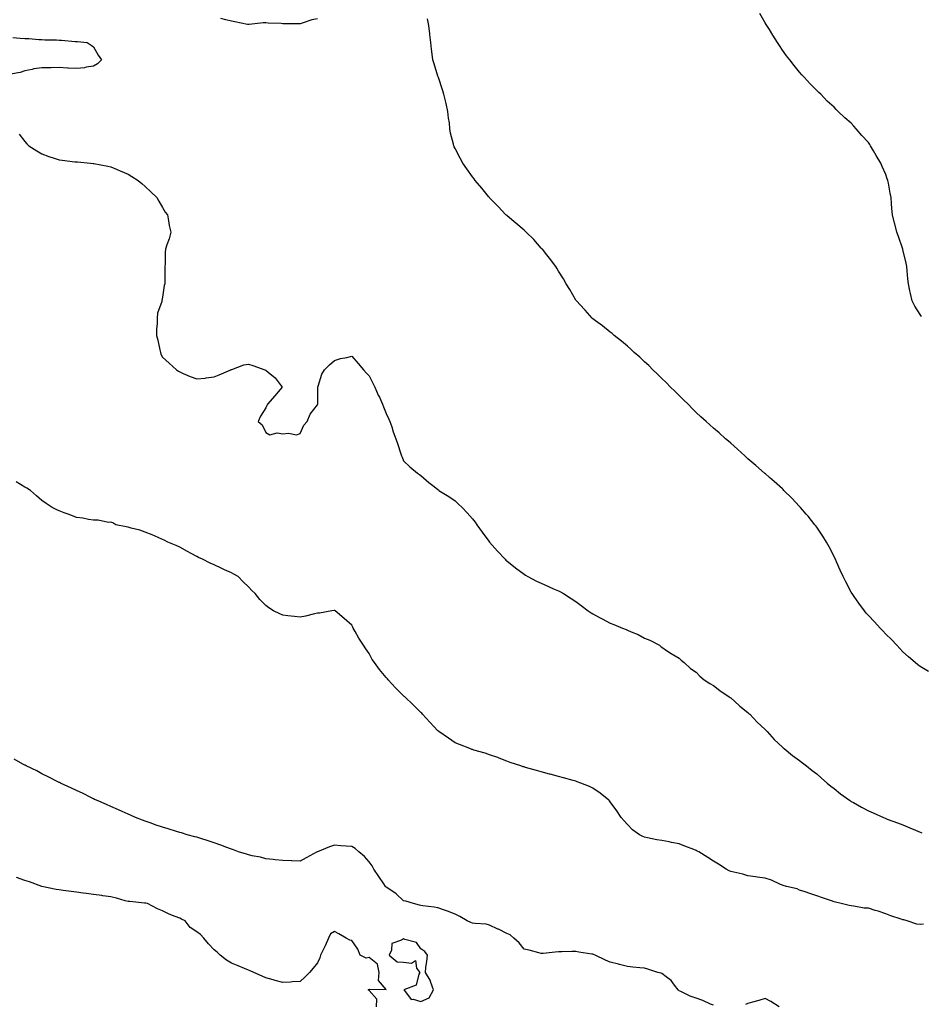
# Model space of a CAD drawing. Units: inches. Extents: x 944723 to 947363, y 7213418 to 7216058.
# Drawn here: x 945825 to 946349, y 7214343 to 7214915 of the extents above; entities that cross this region are included whole.
import ezdxf

# ---------------------------------------------------------------- set-up
doc = ezdxf.new("R2010")
doc.units = ezdxf.units.IN
doc.header["$MEASUREMENT"] = 0
doc.layers.add('Contour_94477213', color=7, linetype='Continuous', true_color=0x944d93)

msp = doc.modelspace()

# ---------------------------------------------------------------- linework, layer by layer
at = {"layer": 'Contour_94477213'}
for points in [[(945998.05, 7214915.77, 3193), (945994.87, 7214915.1, 3193), (945989.28, 7214913.15, 3193), (945988.05, 7214912.82, 3193), (945987.09, 7214912.88, 3193), (945978.99, 7214912.86, 3193), (945978.05, 7214912.92, 3193), (945976.94, 7214913.03, 3193), (945969.35, 7214913.21, 3193), (945968.05, 7214913.38, 3193), (945966.48, 7214913.48, 3193), (945958.49, 7214912.35, 3193), (945958.05, 7214912.41, 3193), (945957.44, 7214912.53, 3193), (945950.08, 7214913.95, 3193), (945948.05, 7214914.36, 3193), (945944.87, 7214915.1, 3193), (945941.95, 7214915.83, 3193)], [(946348.92, 7214742.78, 3192), (946348.05, 7214744.11, 3192), (946345.06, 7214748.93, 3192), (946343.45, 7214751.92, 3192), (946342.41, 7214756.28, 3192), (946342.14, 7214757.82, 3192), (946341.25, 7214761.92, 3192), (946340.94, 7214764.81, 3192), (946340.59, 7214769.38, 3192), (946340.34, 7214771.92, 3192), (946339.88, 7214773.76, 3192), (946338.05, 7214781.82, 3192), (946338.03, 7214781.9, 3192), (946338.03, 7214781.92, 3192), (946338.02, 7214781.96, 3192), (946335.39, 7214789.26, 3192), (946334.5, 7214791.92, 3192), (946333.32, 7214796.65, 3192), (946333.22, 7214797.08, 3192), (946332.03, 7214801.92, 3192), (946331.67, 7214805.55, 3192), (946331.49, 7214808.48, 3192), (946331.17, 7214811.92, 3192), (946330.61, 7214814.48, 3192), (946329.6, 7214820.36, 3192), (946329.29, 7214821.92, 3192), (946328.95, 7214822.82, 3192), (946328.05, 7214825.42, 3192), (946326.04, 7214829.91, 3192), (946325.27, 7214831.92, 3192), (946322.46, 7214836.33, 3192), (946320.95, 7214839.03, 3192), (946319.26, 7214841.92, 3192), (946318.79, 7214842.66, 3192), (946318.05, 7214843.89, 3192), (946314.21, 7214848.07, 3192), (946310.88, 7214851.92, 3192), (946309.51, 7214853.38, 3192), (946308.05, 7214855.05, 3192), (946304.31, 7214858.17, 3192), (946300.41, 7214861.92, 3192), (946299.21, 7214863.09, 3192), (946298.05, 7214864.38, 3192), (946294.15, 7214868.01, 3192), (946290.32, 7214871.92, 3192), (946289.15, 7214873.03, 3192), (946288.05, 7214874.19, 3192), (946284.18, 7214878.05, 3192), (946280.66, 7214881.92, 3192), (946279.4, 7214883.27, 3192), (946278.05, 7214884.77, 3192), (946274.85, 7214888.72, 3192), (946272.41, 7214891.92, 3192), (946270.48, 7214894.34, 3192), (946268.05, 7214897.53, 3192), (946266.3, 7214900.18, 3192), (946265.22, 7214901.92, 3192), (946262.43, 7214906.3, 3192), (946260.48, 7214909.48, 3192), (946258.99, 7214911.92, 3192), (946258.63, 7214912.49, 3192), (946258.05, 7214913.42, 3192), (946255.05, 7214918.91, 3192)], [(946352.93, 7214536.8, 3193), (946348.05, 7214539.63, 3193), (946346.71, 7214540.59, 3193), (946345.18, 7214541.92, 3193), (946341.32, 7214545.18, 3193), (946338.05, 7214548.07, 3193), (946336.23, 7214550.1, 3193), (946334.59, 7214551.92, 3193), (946331.36, 7214555.24, 3193), (946328.05, 7214558.44, 3193), (946326.4, 7214560.26, 3193), (946324.86, 7214561.92, 3193), (946321.59, 7214565.47, 3193), (946318.05, 7214569.24, 3193), (946316.8, 7214570.67, 3193), (946315.73, 7214571.92, 3193), (946312.48, 7214576.35, 3193), (946309.69, 7214580.28, 3193), (946308.52, 7214581.92, 3193), (946308.34, 7214582.21, 3193), (946308.05, 7214582.74, 3193), (946304.88, 7214588.76, 3193), (946303.31, 7214591.92, 3193), (946301.69, 7214595.57, 3193), (946299.51, 7214600.47, 3193), (946298.85, 7214601.92, 3193), (946298.6, 7214602.47, 3193), (946298.05, 7214603.58, 3193), (946295.21, 7214609.09, 3193), (946293.58, 7214611.92, 3193), (946291.51, 7214615.38, 3193), (946288.05, 7214620.57, 3193), (946287.46, 7214621.33, 3193), (946286.98, 7214621.92, 3193), (946282.98, 7214626.84, 3193), (946281.94, 7214628.03, 3193), (946278.54, 7214631.92, 3193), (946278.32, 7214632.19, 3193), (946278.05, 7214632.56, 3193), (946273.45, 7214637.33, 3193), (946268.85, 7214641.92, 3193), (946268.47, 7214642.35, 3193), (946268.05, 7214642.82, 3193), (946263.21, 7214647.08, 3193), (946260.55, 7214649.42, 3193), (946258.05, 7214651.61, 3193), (946257.88, 7214651.76, 3193), (946257.7, 7214651.92, 3193), (946252.56, 7214656.43, 3193), (946248.05, 7214660.28, 3193), (946247.22, 7214661.08, 3193), (946246.26, 7214661.92, 3193), (946242.01, 7214665.88, 3193), (946238.05, 7214669.22, 3193), (946236.67, 7214670.55, 3193), (946235.1, 7214671.92, 3193), (946231.37, 7214675.24, 3193), (946228.05, 7214677.96, 3193), (946226.01, 7214679.89, 3193), (946223.73, 7214681.92, 3193), (946220.77, 7214684.63, 3193), (946218.05, 7214687.08, 3193), (946215.67, 7214689.54, 3193), (946213.31, 7214691.92, 3193), (946210.67, 7214694.54, 3193), (946208.05, 7214697.06, 3193), (946205.63, 7214699.5, 3193), (946203.14, 7214701.92, 3193), (946200.6, 7214704.48, 3193), (946198.05, 7214706.9, 3193), (946195.55, 7214709.42, 3193), (946192.85, 7214711.92, 3193), (946190.48, 7214714.36, 3193), (946188.05, 7214716.59, 3193), (946185.31, 7214719.17, 3193), (946181.98, 7214721.92, 3193), (946180.01, 7214723.87, 3193), (946178.05, 7214725.57, 3193), (946174.72, 7214728.6, 3193), (946170.32, 7214731.92, 3193), (946169.16, 7214733.03, 3193), (946168.05, 7214733.87, 3193), (946163.67, 7214737.53, 3193), (946159.62, 7214740.36, 3193), (946158.05, 7214741.47, 3193), (946157.82, 7214741.69, 3193), (946157.53, 7214741.92, 3193), (946153.47, 7214746.51, 3193), (946153.08, 7214746.94, 3193), (946148.4, 7214751.92, 3193), (946148.26, 7214752.13, 3193), (946148.05, 7214752.39, 3193), (946144.62, 7214758.48, 3193), (946142.51, 7214761.92, 3193), (946140.91, 7214764.77, 3193), (946138.05, 7214769.17, 3193), (946137.05, 7214770.92, 3193), (946136.43, 7214771.92, 3193), (946132.88, 7214776.74, 3193), (946131.31, 7214778.66, 3193), (946128.66, 7214781.92, 3193), (946128.37, 7214782.25, 3193), (946128.05, 7214782.58, 3193), (946123.63, 7214787.51, 3193), (946119.17, 7214791.92, 3193), (946118.62, 7214792.49, 3193), (946118.05, 7214792.96, 3193), (946113.26, 7214797.13, 3193), (946110.87, 7214799.09, 3193), (946108.05, 7214801.43, 3193), (946107.8, 7214801.67, 3193), (946107.53, 7214801.92, 3193), (946102.97, 7214806.84, 3193), (946097.97, 7214811.84, 3193), (946097.9, 7214811.92, 3193), (946097.36, 7214812.6, 3193), (946093.6, 7214817.47, 3193), (946089.65, 7214821.92, 3193), (946088.99, 7214822.86, 3193), (946088.05, 7214824.05, 3193), (946084.82, 7214828.68, 3193), (946082.45, 7214831.92, 3193), (946080.91, 7214834.79, 3193), (946078.05, 7214840.36, 3193), (946077.53, 7214841.39, 3193), (946077.29, 7214841.92, 3193), (946077.09, 7214842.88, 3193), (946075.41, 7214849.28, 3193), (946074.98, 7214851.92, 3193), (946074.66, 7214855.32, 3193), (946074.19, 7214858.07, 3193), (946073.87, 7214861.92, 3193), (946072.75, 7214866.63, 3193), (946072.57, 7214867.41, 3193), (946071.51, 7214871.92, 3193), (946070.69, 7214874.56, 3193), (946068.33, 7214881.65, 3193), (946068.19, 7214882.06, 3193), (946068.05, 7214882.45, 3193), (946065.76, 7214889.62, 3193), (946065.13, 7214891.92, 3193), (946064.73, 7214895.24, 3193), (946064.34, 7214898.21, 3193), (946063.92, 7214901.92, 3193), (946063.31, 7214906.67, 3193), (946063.24, 7214907.1, 3193), (946062.68, 7214911.92, 3193), (946061.88, 7214915.75, 3193)], [(945821.09, 7214904.97, 3194), (945825.46, 7214904.52, 3194), (945828.05, 7214904.3, 3194), (945830.52, 7214904.38, 3194), (945836.33, 7214903.64, 3194), (945838.05, 7214903.72, 3194), (945839.76, 7214903.62, 3194), (945846.54, 7214903.44, 3194), (945848.05, 7214903.35, 3194), (945849.38, 7214903.25, 3194), (945857.37, 7214902.6, 3194), (945858.05, 7214902.55, 3194), (945858.65, 7214902.51, 3194), (945864.3, 7214901.92, 3194), (945866.6, 7214900.47, 3194), (945868.05, 7214899.44, 3194), (945870.76, 7214894.63, 3194), (945872.66, 7214891.92, 3194), (945870.42, 7214889.54, 3194), (945868.05, 7214888.21, 3194), (945863.71, 7214887.58, 3194), (945862.7, 7214887.27, 3194), (945858.05, 7214886.82, 3194), (945853.23, 7214887.1, 3194), (945852.83, 7214887.15, 3194), (945848.05, 7214887.45, 3194), (945843.46, 7214887.33, 3194), (945842.64, 7214887.33, 3194), (945838.05, 7214887.19, 3194), (945833.32, 7214886.65, 3194), (945832.47, 7214886.33, 3194), (945828.05, 7214885.51, 3194), (945825.35, 7214884.62, 3194), (945819.72, 7214883.58, 3194)], [(945824.79, 7214848.66, 3194), (945828.05, 7214844.4, 3194), (945829.23, 7214843.09, 3194), (945830.45, 7214841.92, 3194), (945835.12, 7214838.99, 3194), (945838.05, 7214837.29, 3194), (945842.02, 7214835.88, 3194), (945845.08, 7214834.89, 3194), (945848.05, 7214833.89, 3194), (945849.82, 7214833.68, 3194), (945857.22, 7214832.76, 3194), (945858.05, 7214832.66, 3194), (945858.74, 7214832.6, 3194), (945866.19, 7214831.92, 3194), (945867.9, 7214831.78, 3194), (945868.05, 7214831.74, 3194), (945868.26, 7214831.71, 3194), (945876.36, 7214830.24, 3194), (945878.05, 7214829.83, 3194), (945881.73, 7214828.23, 3194), (945883.57, 7214827.45, 3194), (945888.05, 7214825.53, 3194), (945890.3, 7214824.17, 3194), (945893.89, 7214821.92, 3194), (945896.17, 7214820.05, 3194), (945898.05, 7214818.35, 3194), (945901.31, 7214815.18, 3194), (945904.83, 7214811.92, 3194), (945905.9, 7214809.77, 3194), (945908.05, 7214806.2, 3194), (945909.62, 7214803.48, 3194), (945910.89, 7214801.92, 3194), (945911.59, 7214798.37, 3194), (945911.88, 7214795.75, 3194), (945912.88, 7214791.92, 3194), (945912.03, 7214787.94, 3194), (945910.55, 7214784.42, 3194), (945909.78, 7214781.92, 3194), (945909.68, 7214780.3, 3194), (945909.6, 7214773.48, 3194), (945909.48, 7214771.92, 3194), (945909.4, 7214770.57, 3194), (945909.4, 7214763.27, 3194), (945909.35, 7214761.92, 3194), (945909.05, 7214760.92, 3194), (945908.05, 7214754.15, 3194), (945907.75, 7214752.23, 3194), (945907.78, 7214751.92, 3194), (945907.71, 7214751.59, 3194), (945905.23, 7214744.73, 3194), (945904.92, 7214741.92, 3194), (945904.93, 7214738.81, 3194), (945904.51, 7214735.46, 3194), (945904.53, 7214731.92, 3194), (945905.29, 7214729.15, 3194), (945906.44, 7214723.54, 3194), (945906.83, 7214721.92, 3194), (945907.2, 7214721.08, 3194), (945908.05, 7214719.3, 3194), (945911.9, 7214715.77, 3194), (945916.23, 7214711.92, 3194), (945917.3, 7214711.18, 3194), (945918.05, 7214710.67, 3194), (945920.17, 7214709.81, 3194), (945924.13, 7214707.99, 3194), (945928.05, 7214706.65, 3194), (945932.82, 7214707.15, 3194), (945933.39, 7214707.25, 3194), (945938.05, 7214707.86, 3194), (945940.9, 7214709.07, 3194), (945947.7, 7214711.92, 3194), (945947.93, 7214712.04, 3194), (945948.05, 7214712.06, 3194), (945948.25, 7214712.12, 3194), (945955.23, 7214714.73, 3194), (945958.05, 7214715.22, 3194), (945960.58, 7214714.44, 3194), (945967.56, 7214711.92, 3194), (945967.89, 7214711.76, 3194), (945968.05, 7214711.69, 3194), (945969.44, 7214710.53, 3194), (945973.49, 7214707.35, 3194), (945975.76, 7214704.21, 3194), (945977.54, 7214701.92, 3194), (945975.16, 7214699.03, 3194), (945973.26, 7214696.71, 3194), (945969.09, 7214691.92, 3194), (945968.71, 7214691.26, 3194), (945968.05, 7214689.91, 3194), (945964.95, 7214685.03, 3194), (945963.61, 7214681.92, 3194), (945966.05, 7214679.91, 3194), (945968.05, 7214675.59, 3194), (945970.34, 7214674.21, 3194), (945974.69, 7214675.28, 3194), (945978.05, 7214674.67, 3194), (945981.24, 7214675.12, 3194), (945985.87, 7214674.11, 3194), (945988.05, 7214674.85, 3194), (945990.17, 7214679.79, 3194), (945992.01, 7214681.92, 3194), (945993.91, 7214686.06, 3194), (945998.05, 7214691.67, 3194), (945998.14, 7214691.82, 3194), (945998.19, 7214691.92, 3194), (945998.21, 7214692.08, 3194), (945998.26, 7214701.71, 3194), (945998.31, 7214701.92, 3194), (945998.52, 7214702.39, 3194), (946000.66, 7214709.32, 3194), (946002.23, 7214711.92, 3194), (946005.07, 7214714.89, 3194), (946008.05, 7214717.35, 3194), (946011.53, 7214718.44, 3194), (946015.16, 7214719.03, 3194), (946018.05, 7214719.75, 3194), (946021.69, 7214715.55, 3194), (946024.8, 7214711.92, 3194), (946026.34, 7214710.2, 3194), (946028.05, 7214708.42, 3194), (946030.27, 7214704.13, 3194), (946031.36, 7214701.92, 3194), (946033.41, 7214697.27, 3194), (946034.04, 7214695.94, 3194), (946035.87, 7214691.92, 3194), (946036.47, 7214690.34, 3194), (946038.05, 7214686.57, 3194), (946039.44, 7214683.31, 3194), (946040.11, 7214681.92, 3194), (946041.2, 7214678.78, 3194), (946042.03, 7214675.9, 3194), (946043.6, 7214671.92, 3194), (946044.66, 7214668.54, 3194), (946046.31, 7214663.66, 3194), (946046.89, 7214661.92, 3194), (946047.22, 7214661.1, 3194), (946048.05, 7214659.09, 3194), (946051.76, 7214655.63, 3194), (946056.13, 7214651.92, 3194), (946057.28, 7214651.14, 3194), (946058.05, 7214650.47, 3194), (946062.69, 7214646.57, 3194), (946065.91, 7214644.07, 3194), (946068.05, 7214642.39, 3194), (946068.28, 7214642.15, 3194), (946068.57, 7214641.92, 3194), (946074.39, 7214638.27, 3194), (946078.05, 7214635.88, 3194), (946080.06, 7214633.93, 3194), (946082.02, 7214631.92, 3194), (946084.96, 7214628.83, 3194), (946088.05, 7214625.38, 3194), (946089.6, 7214623.48, 3194), (946090.71, 7214621.92, 3194), (946093.81, 7214617.68, 3194), (946097.62, 7214612.35, 3194), (946097.93, 7214611.92, 3194), (946097.98, 7214611.84, 3194), (946098.05, 7214611.76, 3194), (946102.69, 7214606.57, 3194), (946107.06, 7214601.92, 3194), (946107.55, 7214601.41, 3194), (946108.05, 7214600.96, 3194), (946113.05, 7214596.92, 3194), (946118.05, 7214593.19, 3194), (946118.83, 7214592.7, 3194), (946120.15, 7214591.92, 3194), (946125.29, 7214589.17, 3194), (946128.05, 7214587.92, 3194), (946132.19, 7214586.06, 3194), (946135.18, 7214584.79, 3194), (946138.05, 7214583.54, 3194), (946139.11, 7214582.99, 3194), (946141, 7214581.92, 3194), (946145.31, 7214579.19, 3194), (946148.05, 7214577.39, 3194), (946151.19, 7214575.06, 3194), (946155.26, 7214571.92, 3194), (946156.96, 7214570.83, 3194), (946158.05, 7214570.22, 3194), (946161.89, 7214568.09, 3194), (946163.38, 7214567.25, 3194), (946168.05, 7214564.69, 3194), (946170.09, 7214563.95, 3194), (946175.25, 7214561.92, 3194), (946177.25, 7214561.12, 3194), (946178.05, 7214560.71, 3194), (946180.21, 7214559.77, 3194), (946184.36, 7214558.23, 3194), (946188.05, 7214556.1, 3194), (946191.03, 7214554.91, 3194), (946196.6, 7214551.92, 3194), (946197.46, 7214551.33, 3194), (946198.05, 7214550.77, 3194), (946201.38, 7214548.58, 3194), (946203.38, 7214547.25, 3194), (946208.05, 7214544.52, 3194), (946209.37, 7214543.25, 3194), (946211.06, 7214541.92, 3194), (946214.68, 7214538.54, 3194), (946218.05, 7214536.3, 3194), (946220.12, 7214533.99, 3194), (946222.59, 7214531.92, 3194), (946225.91, 7214529.77, 3194), (946228.05, 7214528.66, 3194), (946231.76, 7214525.63, 3194), (946237.19, 7214521.92, 3194), (946237.69, 7214521.55, 3194), (946238.05, 7214521.33, 3194), (946243.02, 7214516.88, 3194), (946243.3, 7214516.67, 3194), (946248.05, 7214512.86, 3194), (946248.54, 7214512.41, 3194), (946249.07, 7214511.92, 3194), (946253.48, 7214507.35, 3194), (946258.05, 7214503.03, 3194), (946258.6, 7214502.47, 3194), (946259.13, 7214501.92, 3194), (946263.34, 7214497.21, 3194), (946268.05, 7214492.86, 3194), (946268.55, 7214492.41, 3194), (946269.16, 7214491.92, 3194), (946274.01, 7214487.88, 3194), (946278.05, 7214485.05, 3194), (946279.78, 7214483.66, 3194), (946282.01, 7214481.92, 3194), (946285.35, 7214479.22, 3194), (946288.05, 7214477.25, 3194), (946290.81, 7214474.69, 3194), (946294, 7214471.92, 3194), (946296.2, 7214470.08, 3194), (946298.05, 7214468.7, 3194), (946301.86, 7214465.73, 3194), (946307.05, 7214461.92, 3194), (946307.66, 7214461.53, 3194), (946308.05, 7214461.31, 3194), (946309.41, 7214460.57, 3194), (946314.09, 7214457.96, 3194), (946318.05, 7214455.88, 3194), (946320.77, 7214454.63, 3194), (946326.72, 7214451.92, 3194), (946327.66, 7214451.53, 3194), (946328.05, 7214451.37, 3194), (946328.93, 7214451.04, 3194), (946334.9, 7214448.76, 3194), (946338.05, 7214447.6, 3194), (946342.09, 7214445.96, 3194), (946345.37, 7214444.6, 3194), (946348.05, 7214443.5, 3194), (946349.12, 7214442.99, 3194)], [(946350.07, 7214389.91, 3195), (946348.05, 7214389.75, 3195), (946346.21, 7214390.08, 3195), (946340.48, 7214391.92, 3195), (946338.64, 7214392.51, 3195), (946338.05, 7214392.6, 3195), (946336.99, 7214392.97, 3195), (946330.96, 7214394.83, 3195), (946328.05, 7214395.98, 3195), (946323.62, 7214397.49, 3195), (946322.01, 7214397.97, 3195), (946318.05, 7214399.22, 3195), (946315.52, 7214399.38, 3195), (946309.51, 7214400.46, 3195), (946308.05, 7214400.57, 3195), (946306.88, 7214400.75, 3195), (946302.13, 7214401.92, 3195), (946298.83, 7214402.7, 3195), (946298.05, 7214402.94, 3195), (946296.49, 7214403.48, 3195), (946291.44, 7214405.3, 3195), (946288.05, 7214406.49, 3195), (946283.98, 7214407.86, 3195), (946281.25, 7214408.72, 3195), (946278.05, 7214409.77, 3195), (946276.57, 7214410.44, 3195), (946270.54, 7214411.92, 3195), (946268.6, 7214412.47, 3195), (946268.05, 7214412.62, 3195), (946266.87, 7214413.11, 3195), (946261.69, 7214415.55, 3195), (946258.05, 7214416.72, 3195), (946253.45, 7214417.31, 3195), (946252.45, 7214417.51, 3195), (946248.05, 7214418.15, 3195), (946245.1, 7214418.97, 3195), (946239.8, 7214420.18, 3195), (946238.05, 7214420.61, 3195), (946237.18, 7214421.06, 3195), (946235.37, 7214421.92, 3195), (946230.93, 7214424.79, 3195), (946228.05, 7214426.55, 3195), (946224.81, 7214428.68, 3195), (946219.45, 7214431.92, 3195), (946218.59, 7214432.47, 3195), (946218.05, 7214432.78, 3195), (946216.67, 7214433.31, 3195), (946211.5, 7214435.36, 3195), (946208.05, 7214436.57, 3195), (946203.58, 7214437.45, 3195), (946202.24, 7214437.74, 3195), (946198.05, 7214438.58, 3195), (946195.08, 7214438.95, 3195), (946189.78, 7214440.2, 3195), (946188.05, 7214440.46, 3195), (946186.99, 7214440.85, 3195), (946185.08, 7214441.92, 3195), (946180.99, 7214444.85, 3195), (946178.05, 7214447.78, 3195), (946176.09, 7214449.95, 3195), (946174.51, 7214451.92, 3195), (946171.84, 7214455.71, 3195), (946168.05, 7214461.12, 3195), (946167.66, 7214461.53, 3195), (946167.25, 7214461.92, 3195), (946162.15, 7214466.02, 3195), (946158.05, 7214468.97, 3195), (946155.99, 7214469.85, 3195), (946151.09, 7214471.92, 3195), (946148.85, 7214472.72, 3195), (946148.05, 7214473.01, 3195), (946146.51, 7214473.46, 3195), (946141.01, 7214474.89, 3195), (946138.05, 7214475.81, 3195), (946133.16, 7214477.04, 3195), (946132.84, 7214477.13, 3195), (946128.05, 7214478.48, 3195), (946125.33, 7214479.19, 3195), (946118.96, 7214481.02, 3195), (946118.05, 7214481.28, 3195), (946117.59, 7214481.45, 3195), (946116.17, 7214481.92, 3195), (946110.05, 7214483.93, 3195), (946108.05, 7214484.65, 3195), (946103.59, 7214486.37, 3195), (946102.83, 7214486.69, 3195), (946098.05, 7214488.37, 3195), (946095.44, 7214489.3, 3195), (946088.87, 7214491.1, 3195), (946088.05, 7214491.35, 3195), (946087.64, 7214491.51, 3195), (946086.49, 7214491.92, 3195), (946080.48, 7214494.34, 3195), (946078.05, 7214495.36, 3195), (946074.08, 7214497.94, 3195), (946068.49, 7214501.92, 3195), (946068.05, 7214502.27, 3195), (946063.4, 7214507.27, 3195), (946059.11, 7214511.92, 3195), (946058.59, 7214512.45, 3195), (946058.05, 7214512.92, 3195), (946053.56, 7214517.43, 3195), (946048.84, 7214521.92, 3195), (946048.42, 7214522.29, 3195), (946048.05, 7214522.6, 3195), (946043.43, 7214527.31, 3195), (946039.17, 7214531.92, 3195), (946038.65, 7214532.53, 3195), (946038.05, 7214533.25, 3195), (946034.11, 7214537.97, 3195), (946031.14, 7214541.92, 3195), (946029.91, 7214543.78, 3195), (946028.05, 7214547.13, 3195), (946026.06, 7214549.93, 3195), (946024.73, 7214551.92, 3195), (946022.17, 7214556.04, 3195), (946019.97, 7214560.01, 3195), (946018.87, 7214561.92, 3195), (946018.59, 7214562.47, 3195), (946018.05, 7214563.66, 3195), (946013.57, 7214567.43, 3195), (946008.4, 7214571.92, 3195), (946008.18, 7214572.06, 3195), (946008.05, 7214572.12, 3195), (946007.85, 7214572.12, 3195), (946006.38, 7214571.92, 3195), (945999.3, 7214570.67, 3195), (945998.05, 7214570.51, 3195), (945996.28, 7214570.16, 3195), (945991.1, 7214568.87, 3195), (945988.05, 7214568.31, 3195), (945984.79, 7214568.66, 3195), (945980.86, 7214569.11, 3195), (945978.05, 7214569.38, 3195), (945976.28, 7214570.16, 3195), (945972.53, 7214571.92, 3195), (945969.74, 7214573.62, 3195), (945968.05, 7214574.95, 3195), (945964.64, 7214578.52, 3195), (945961.92, 7214581.92, 3195), (945959.95, 7214583.81, 3195), (945958.05, 7214585.87, 3195), (945954.99, 7214588.85, 3195), (945952.1, 7214591.92, 3195), (945949.43, 7214593.31, 3195), (945948.05, 7214594.05, 3195), (945944.16, 7214595.81, 3195), (945942.62, 7214596.49, 3195), (945938.05, 7214598.64, 3195), (945935.81, 7214599.69, 3195), (945931.3, 7214601.92, 3195), (945929.04, 7214602.9, 3195), (945928.05, 7214603.46, 3195), (945924.7, 7214605.28, 3195), (945922.55, 7214606.43, 3195), (945918.05, 7214608.89, 3195), (945916.03, 7214609.89, 3195), (945911.2, 7214611.92, 3195), (945909.05, 7214612.92, 3195), (945908.05, 7214613.38, 3195), (945905.47, 7214614.5, 3195), (945902.14, 7214616, 3195), (945898.05, 7214617.7, 3195), (945894.83, 7214618.7, 3195), (945889.97, 7214620.01, 3195), (945888.05, 7214620.57, 3195), (945886.95, 7214620.81, 3195), (945880.91, 7214621.92, 3195), (945879.18, 7214623.05, 3195), (945878.05, 7214623.38, 3195), (945876.68, 7214623.29, 3195), (945870.75, 7214624.62, 3195), (945868.05, 7214624.52, 3195), (945865.01, 7214624.97, 3195), (945861.9, 7214625.77, 3195), (945858.05, 7214626.22, 3195), (945853.97, 7214627.84, 3195), (945851.05, 7214628.91, 3195), (945848.05, 7214630.06, 3195), (945846.74, 7214630.61, 3195), (945843.94, 7214631.92, 3195), (945840.45, 7214634.32, 3195), (945838.05, 7214636.02, 3195), (945834.95, 7214638.81, 3195), (945831.49, 7214641.92, 3195), (945829.22, 7214643.09, 3195), (945828.05, 7214643.81, 3195), (945823.13, 7214646.84, 3195)], [(946228.05, 7214342.88, 3196), (946226.4, 7214343.56, 3196), (946221.89, 7214345.75, 3196), (946218.05, 7214347.06, 3196), (946214.41, 7214348.27, 3196), (946209.14, 7214350.83, 3196), (946208.05, 7214351.28, 3196), (946207.74, 7214351.61, 3196), (946207.48, 7214351.92, 3196), (946205.41, 7214354.56, 3196), (946203.42, 7214357.29, 3196), (946200.59, 7214359.38, 3196), (946198.05, 7214361.39, 3196), (946197.63, 7214361.51, 3196), (946195.79, 7214361.92, 3196), (946189.93, 7214363.8, 3196), (946188.05, 7214364.46, 3196), (946185.25, 7214364.73, 3196), (946181.14, 7214365.01, 3196), (946178.05, 7214365.32, 3196), (946173.44, 7214366.53, 3196), (946172.81, 7214366.67, 3196), (946168.05, 7214368.01, 3196), (946165.28, 7214369.15, 3196), (946159.4, 7214371.92, 3196), (946158.46, 7214372.33, 3196), (946158.05, 7214372.49, 3196), (946157.37, 7214372.6, 3196), (946149.89, 7214373.76, 3196), (946148.05, 7214374.11, 3196), (946145.84, 7214374.13, 3196), (946139.99, 7214373.85, 3196), (946138.05, 7214373.87, 3196), (946136.2, 7214373.76, 3196), (946129.19, 7214373.05, 3196), (946128.05, 7214372.97, 3196), (946126.63, 7214373.33, 3196), (946120.94, 7214374.81, 3196), (946118.05, 7214375.51, 3196), (946115.28, 7214379.15, 3196), (946112.19, 7214381.92, 3196), (946109.93, 7214383.81, 3196), (946108.05, 7214384.63, 3196), (946103.14, 7214387.02, 3196), (946102.81, 7214387.17, 3196), (946098.05, 7214389.42, 3196), (946096.04, 7214389.91, 3196), (946089.6, 7214390.38, 3196), (946088.05, 7214390.65, 3196), (946087.12, 7214391, 3196), (946085.09, 7214391.92, 3196), (946080.65, 7214394.52, 3196), (946078.05, 7214395.73, 3196), (946073.65, 7214397.51, 3196), (946071.91, 7214398.07, 3196), (946068.05, 7214399.44, 3196), (946065.92, 7214399.79, 3196), (946059.28, 7214400.69, 3196), (946058.05, 7214400.88, 3196), (946057.25, 7214401.12, 3196), (946053.79, 7214401.92, 3196), (946049.44, 7214403.31, 3196), (946048.05, 7214403.48, 3196), (946043.71, 7214407.58, 3196), (946039.47, 7214410.49, 3196), (946038.05, 7214411.53, 3196), (946037.83, 7214411.69, 3196), (946037.59, 7214411.92, 3196), (946036.6, 7214413.37, 3196), (946033.71, 7214417.58, 3196), (946030.81, 7214421.92, 3196), (946029.92, 7214423.8, 3196), (946028.05, 7214426.2, 3196), (946025.4, 7214429.26, 3196), (946022.06, 7214431.92, 3196), (946019.97, 7214433.85, 3196), (946018.05, 7214435.01, 3196), (946014.64, 7214435.34, 3196), (946011.64, 7214435.51, 3196), (946008.05, 7214435.88, 3196), (946005.01, 7214434.95, 3196), (945998.15, 7214432.02, 3196), (945998, 7214431.96, 3196), (945997.93, 7214431.92, 3196), (945991.42, 7214428.54, 3196), (945988.05, 7214426.59, 3196), (945983.18, 7214426.78, 3196), (945982.93, 7214426.8, 3196), (945978.05, 7214427.02, 3196), (945973.54, 7214427.41, 3196), (945972.4, 7214427.58, 3196), (945968.05, 7214427.97, 3196), (945964.98, 7214428.85, 3196), (945960.24, 7214429.73, 3196), (945958.05, 7214430.26, 3196), (945956.79, 7214430.65, 3196), (945952.25, 7214431.92, 3196), (945949.26, 7214433.13, 3196), (945948.05, 7214433.52, 3196), (945945.49, 7214434.48, 3196), (945942.03, 7214435.9, 3196), (945938.05, 7214437.25, 3196), (945934.57, 7214438.44, 3196), (945930.26, 7214439.71, 3196), (945928.05, 7214440.42, 3196), (945926.87, 7214440.73, 3196), (945922.46, 7214441.92, 3196), (945919.08, 7214442.94, 3196), (945918.05, 7214443.23, 3196), (945916.16, 7214443.81, 3196), (945911.39, 7214445.26, 3196), (945908.05, 7214446.3, 3196), (945903.84, 7214447.72, 3196), (945901.41, 7214448.56, 3196), (945898.05, 7214449.71, 3196), (945896.47, 7214450.34, 3196), (945892.47, 7214451.92, 3196), (945889.4, 7214453.27, 3196), (945888.05, 7214453.83, 3196), (945884.57, 7214455.4, 3196), (945882.48, 7214456.35, 3196), (945878.05, 7214458.29, 3196), (945875.58, 7214459.44, 3196), (945869.78, 7214461.92, 3196), (945868.6, 7214462.47, 3196), (945868.05, 7214462.72, 3196), (945866.49, 7214463.48, 3196), (945861.93, 7214465.81, 3196), (945858.05, 7214467.58, 3196), (945855.17, 7214469.05, 3196), (945848.84, 7214471.92, 3196), (945848.31, 7214472.17, 3196), (945848.05, 7214472.29, 3196), (945847.27, 7214472.7, 3196), (945841.75, 7214475.63, 3196), (945838.05, 7214477.35, 3196), (945835.08, 7214478.95, 3196), (945828.94, 7214481.92, 3196), (945828.36, 7214482.23, 3196), (945828.05, 7214482.37, 3196), (945827.04, 7214482.94, 3196), (945821.94, 7214485.81, 3196)], [(946032.35, 7214341.92, 3197), (946032.59, 7214346.45, 3197), (946028.05, 7214351.43, 3197), (946027.83, 7214351.69, 3197), (946027.44, 7214351.92, 3197), (946027.98, 7214351.98, 3197), (946028.05, 7214351.96, 3197), (946028.3, 7214352.17, 3197), (946037.92, 7214352.06, 3197), (946033.5, 7214357.37, 3197), (946033.89, 7214361.92, 3197), (946032.92, 7214366.8, 3197), (946028.05, 7214370.71, 3197), (946026.3, 7214370.18, 3197), (946022.91, 7214371.92, 3197), (946021.6, 7214375.47, 3197), (946018.05, 7214380.49, 3197), (946016.8, 7214380.67, 3197), (946014.83, 7214381.92, 3197), (946010.43, 7214384.3, 3197), (946008.05, 7214385.71, 3197), (946005.65, 7214384.32, 3197), (946004.55, 7214381.92, 3197), (946002.49, 7214377.49, 3197), (946001.54, 7214375.42, 3197), (945999.92, 7214371.92, 3197), (945999.46, 7214370.51, 3197), (945998.05, 7214367.45, 3197), (945995.51, 7214364.46, 3197), (945993.38, 7214361.92, 3197), (945990.76, 7214359.21, 3197), (945988.05, 7214356.71, 3197), (945983.51, 7214356.45, 3197), (945982.48, 7214356.35, 3197), (945978.05, 7214356.08, 3197), (945973.46, 7214357.33, 3197), (945972.31, 7214357.66, 3197), (945968.05, 7214358.85, 3197), (945965.91, 7214359.79, 3197), (945961.15, 7214361.92, 3197), (945959, 7214362.88, 3197), (945958.05, 7214363.27, 3197), (945955.74, 7214364.22, 3197), (945951.96, 7214365.83, 3197), (945948.05, 7214367.43, 3197), (945945.26, 7214369.13, 3197), (945941.57, 7214371.92, 3197), (945939.78, 7214373.64, 3197), (945938.05, 7214375.05, 3197), (945934.74, 7214378.6, 3197), (945932, 7214381.92, 3197), (945930.06, 7214383.93, 3197), (945928.05, 7214385.61, 3197), (945924.21, 7214388.09, 3197), (945921.24, 7214391.92, 3197), (945919.12, 7214392.99, 3197), (945918.05, 7214393.46, 3197), (945915.43, 7214394.54, 3197), (945911.98, 7214395.85, 3197), (945908.05, 7214397.68, 3197), (945905.12, 7214398.99, 3197), (945899.37, 7214401.92, 3197), (945898.31, 7214402.19, 3197), (945898.05, 7214402.23, 3197), (945897.72, 7214402.25, 3197), (945889.2, 7214403.07, 3197), (945888.05, 7214403.15, 3197), (945886.41, 7214403.56, 3197), (945881.32, 7214405.18, 3197), (945878.05, 7214405.9, 3197), (945873.44, 7214406.53, 3197), (945872.75, 7214406.61, 3197), (945868.05, 7214407.27, 3197), (945863.9, 7214407.76, 3197), (945861.92, 7214408.05, 3197), (945858.05, 7214408.54, 3197), (945855.06, 7214408.93, 3197), (945850.37, 7214409.6, 3197), (945848.05, 7214409.91, 3197), (945846.35, 7214410.22, 3197), (945838.09, 7214411.88, 3197), (945838.05, 7214411.9, 3197), (945838.03, 7214411.9, 3197), (945837.95, 7214411.92, 3197), (945830.76, 7214414.62, 3197), (945828.05, 7214415.42, 3197), (945823.25, 7214417.12, 3197)], [(946266.28, 7214341.92, 3196), (946261.3, 7214345.16, 3196), (946258.05, 7214346.74, 3196), (946254.4, 7214345.57, 3196), (946250.76, 7214344.63, 3196), (946248.05, 7214343.83, 3196), (946246.57, 7214343.4, 3196)]]:
    msp.add_polyline3d(points, dxfattribs=at)
msp.add_polyline3d([(946058.05, 7214344.99, 3197), (946062.84, 7214347.13, 3197), (946065.5, 7214351.92, 3197), (946063.86, 7214356.1, 3197), (946063.53, 7214357.39, 3197), (946060.77, 7214361.92, 3197), (946061.06, 7214364.93, 3197), (946061.66, 7214368.31, 3197), (946061.95, 7214371.92, 3197), (946060.34, 7214374.21, 3197), (946058.05, 7214375.65, 3197), (946055.57, 7214379.44, 3197), (946048.81, 7214381.16, 3197), (946048.05, 7214381.55, 3197), (946046.91, 7214380.77, 3197), (946041.23, 7214378.74, 3197), (946041.1, 7214374.97, 3197), (946039.75, 7214371.92, 3197), (946044.27, 7214368.15, 3197), (946048.05, 7214367.94, 3197), (946052.69, 7214367.27, 3197), (946054.92, 7214368.8, 3197), (946055.6, 7214364.38, 3197), (946057.58, 7214361.92, 3197), (946057.01, 7214360.87, 3197), (946055.4, 7214354.56, 3197), (946048.21, 7214351.92, 3197), (946049.25, 7214350.73, 3197), (946052.42, 7214346.3, 3197), (946053.56, 7214346.41, 3197)], close=True, dxfattribs=at)

doc.saveas('drawing.dxf')
